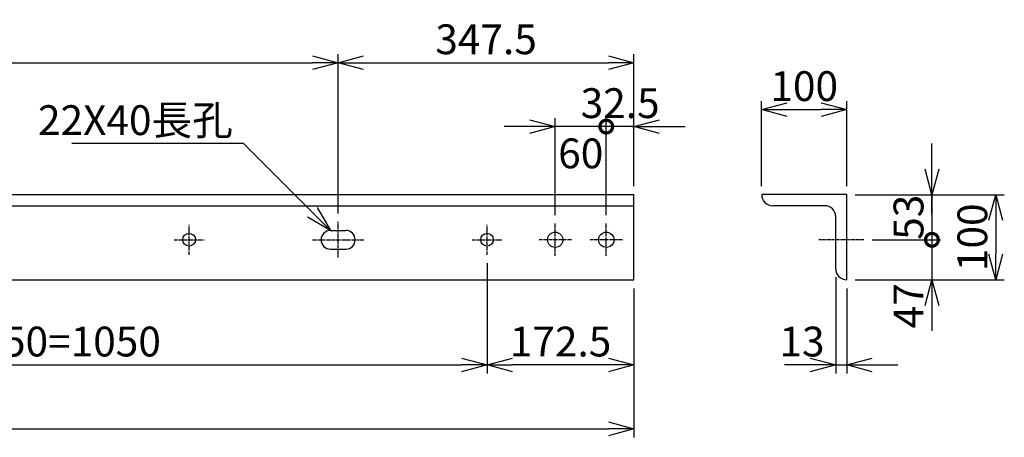
# Model space of a CAD drawing. Units: millimetres. Extents: x -77 to 9761, y 521 to 9264.
# Drawn here: x 4040 to 5196, y 521 to 1012 of the extents above; entities that cross this region are included whole.
import ezdxf

# ---------------------------------------------------------------- set-up
doc = ezdxf.new("R2010")
doc.units = ezdxf.units.MM
doc.header["$LTSCALE"] = 0.2
doc.linetypes.add('CENTER2', pattern=[28.575, 19.05, -3.175, 3.175, -3.175])
for name, color, linetype in [('CENTER', 6, 'CENTER2'), ('M', 82, 'Continuous'), ('TEXT', 150, 'Continuous')]:
    doc.layers.add(name, color=color, linetype=linetype)
doc.styles.add('NCE', font='romans.shx', dxfattribs={"width": 0.8, "bigfont": 'extfont.shx'})
doc.dimstyles.new('NCE_new_10', dxfattribs={"dimscale": 10, "dimtxt": 3.5, "dimasz": 3, "dimexe": 1, "dimexo": 1, "dimgap": 1, "dimtad": 1, "dimdsep": 46, "dimtxsty": 'NCE', "dimblk": 'OPEN30', "dimcen": 0, "dimclrd": 7, "dimclre": 7, "dimclrt": 256, "dimaunit": 1, "dimadec": 1, "dimazin": 0, "dimtfac": 1, "dimtix": 1, "dimtmove": 2, "dimatfit": 2, "dimldrblk": 'OPEN30', "dimfxl": 0, "dimtolj": 1, "dimtzin": 0, "dimarcsym": 0})

# ---------------------------------------------------------------- blocks, each defined once
blk = doc.blocks.new('_OPEN30')
at = {"color": 0, "linetype": 'ByBlock'}
for p, q in [((-1, 0.268), (0, 0)), ((0, 0), (-1, -0.268)), ((0, 0), (-1, 0))]:
    blk.add_line(p, q, dxfattribs=at)
blk = doc.blocks.new('*D150')
at = {"layer": 'TEXT', "color": 7, "lineweight": -2}
for p, q in [((3538.7, 725.7), (3538.7, 596.2)), ((4588.7, 725.7), (4588.7, 596.2)), ((3568.7, 606.2), (4558.7, 606.2))]:
    blk.add_line(p, q, dxfattribs=at)
at = {"layer": 'TEXT', "color": 7, "lineweight": -2, "xscale": 30, "yscale": 30, "zscale": 30, "rotation": 180}
blk.add_blockref('_OPEN30', (3538.7, 606.2), dxfattribs=at)
at = {"layer": 'TEXT', "color": 7, "lineweight": -2, "xscale": 30, "yscale": 30, "zscale": 30}
blk.add_blockref('_OPEN30', (4588.7, 606.2), dxfattribs=at)
at = {"layer": 'TEXT', "insert": (4063.7, 633.7), "char_height": 35, "attachment_point": 5, "style": 'NCE'}
blk.add_mtext('\\A1;3@350=1050', dxfattribs=at)
blk = doc.blocks.new('*D151')
at = {"layer": 'TEXT', "color": 7, "lineweight": -2}
for p, q in [((766.2, 696.2), (766.2, 521.2)), ((4761.2, 696.2), (4761.2, 521.2)), ((796.2, 531.2), (4731.2, 531.2))]:
    blk.add_line(p, q, dxfattribs=at)
at = {"layer": 'TEXT', "color": 7, "lineweight": -2, "xscale": 30, "yscale": 30, "zscale": 30, "rotation": 180}
blk.add_blockref('_OPEN30', (766.2, 531.2), dxfattribs=at)
at = {"layer": 'TEXT', "color": 7, "lineweight": -2, "xscale": 30, "yscale": 30, "zscale": 30}
blk.add_blockref('_OPEN30', (4761.2, 531.2), dxfattribs=at)
at = {"layer": 'TEXT', "insert": (2763.7, 558.7), "char_height": 35, "attachment_point": 5, "style": 'NCE'}
blk.add_mtext('\\A1;3995', dxfattribs=at)
blk = doc.blocks.new('*D153')
at = {"layer": 'TEXT', "color": 7, "lineweight": -2}
for p, q in [((2413.7, 784.2), (2413.7, 971.2)), ((2443.7, 961.2), (4383.7, 961.2)), ((4413.7, 784.2), (4413.7, 971.2))]:
    blk.add_line(p, q, dxfattribs=at)
at = {"layer": 'TEXT', "color": 7, "lineweight": -2, "xscale": 30, "yscale": 30, "zscale": 30, "rotation": 180}
blk.add_blockref('_OPEN30', (2413.7, 961.2), dxfattribs=at)
at = {"layer": 'TEXT', "color": 7, "lineweight": -2, "xscale": 30, "yscale": 30, "zscale": 30}
blk.add_blockref('_OPEN30', (4413.7, 961.2), dxfattribs=at)
at = {"layer": 'TEXT', "insert": (3413.7, 988.7), "char_height": 35, "attachment_point": 5, "style": 'NCE'}
blk.add_mtext('\\A1;2000', dxfattribs=at)
blk = doc.blocks.new('*D154')
at = {"layer": 'TEXT', "color": 7, "lineweight": -2}
for p, q in [((4413.7, 784.2), (4413.7, 971.2)), ((4443.7, 961.2), (4731.2, 961.2)), ((4761.2, 816.2), (4761.2, 971.2))]:
    blk.add_line(p, q, dxfattribs=at)
at = {"layer": 'TEXT', "color": 7, "lineweight": -2, "xscale": 30, "yscale": 30, "zscale": 30, "rotation": 180}
blk.add_blockref('_OPEN30', (4413.7, 961.2), dxfattribs=at)
at = {"layer": 'TEXT', "color": 7, "lineweight": -2, "xscale": 30, "yscale": 30, "zscale": 30}
blk.add_blockref('_OPEN30', (4761.2, 961.2), dxfattribs=at)
at = {"layer": 'TEXT', "insert": (4587.5, 988.7), "char_height": 35, "attachment_point": 5, "style": 'NCE'}
blk.add_mtext('\\A1;347.5', dxfattribs=at)
blk = doc.blocks.new('_DotSmall')
at = {"color": 0, "linetype": 'ByBlock', "const_width": 0.5}
blk.add_lwpolyline([(-0.0625, 0, 1), (0.0625, 0, 1)], format="xyb", close=True, dxfattribs=at)
blk = doc.blocks.new('*D155')
at = {"layer": 'TEXT', "color": 7, "lineweight": -2}
for p, q in [((5111.2, 836.2), (5111.2, 866.2)), ((5021.2, 806.2), (5121.2, 806.2)), ((5111.2, 806.2), (5111.2, 753.2)), ((5041.2, 753.2), (5121.2, 753.2)), ((5111.2, 753.2), (5111.2, 723.2))]:
    blk.add_line(p, q, dxfattribs=at)
at = {"layer": 'TEXT', "color": 7, "lineweight": -2, "xscale": 30, "yscale": 30, "zscale": 30}
for name, p, rotation in [('_OPEN30', (5111.2, 806.2), 270), ('_DotSmall', (5111.2, 753.2), 90)]:
    blk.add_blockref(name, p, dxfattribs=dict(at, rotation=rotation))
at = {"layer": 'TEXT', "insert": (5083.7, 779.7), "char_height": 35, "attachment_point": 5, "rotation": 90, "style": 'NCE'}
blk.add_mtext('\\A1;53', dxfattribs=at)
blk = doc.blocks.new('DOT+')
at = {"color": 7}
blk.add_line((-0.75, 0), (0.75, 0), dxfattribs=at)
blk.add_blockref('_DotSmall', (0, 0), dxfattribs=at)
blk = doc.blocks.new('*D156')
at = {"layer": 'TEXT', "color": 7, "lineweight": -2}
for p, q in [((5111.2, 783.2), (5111.2, 813.2)), ((5041.2, 753.2), (5121.2, 753.2)), ((5111.2, 753.2), (5111.2, 706.2)), ((5021.2, 706.2), (5121.2, 706.2)), ((5111.2, 676.2), (5111.2, 646.2))]:
    blk.add_line(p, q, dxfattribs=at)
at = {"layer": 'TEXT', "color": 7, "lineweight": -2, "xscale": 30, "yscale": 30, "zscale": 30}
for name, p, rotation in [('DOT+', (5111.2, 753.2), 270), ('_OPEN30', (5111.2, 706.2), 90)]:
    blk.add_blockref(name, p, dxfattribs=dict(at, rotation=rotation))
at = {"layer": 'TEXT', "insert": (5083.7, 675.7), "char_height": 35, "attachment_point": 5, "rotation": 90, "style": 'NCE'}
blk.add_mtext('\\A1;47', dxfattribs=at)
blk = doc.blocks.new('*D157')
at = {"layer": 'TEXT', "color": 7, "lineweight": -2}
for p, q in [((5021.2, 806.2), (5196.2, 806.2)), ((5186.2, 776.2), (5186.2, 736.2)), ((5021.2, 706.2), (5196.2, 706.2))]:
    blk.add_line(p, q, dxfattribs=at)
at = {"layer": 'TEXT', "color": 7, "lineweight": -2, "xscale": 30, "yscale": 30, "zscale": 30}
for p, rotation in [((5186.2, 806.2), 90), ((5186.2, 706.2), 270)]:
    blk.add_blockref('_OPEN30', p, dxfattribs=dict(at, rotation=rotation))
at = {"layer": 'TEXT', "insert": (5158.7, 756.2), "char_height": 35, "attachment_point": 5, "rotation": 90, "style": 'NCE'}
blk.add_mtext('\\A1;100', dxfattribs=at)
blk = doc.blocks.new('*D158')
at = {"layer": 'TEXT', "color": 7, "lineweight": -2}
for p, q in [((4998.2, 709.2), (4998.2, 596.2)), ((5011.2, 696.2), (5011.2, 596.2)), ((4968.2, 606.2), (4938.2, 606.2)), ((4998.2, 606.2), (5011.2, 606.2)), ((5041.2, 606.2), (5071.2, 606.2))]:
    blk.add_line(p, q, dxfattribs=at)
at = {"layer": 'TEXT', "color": 7, "lineweight": -2, "xscale": 30, "yscale": 30, "zscale": 30}
blk.add_blockref('_OPEN30', (4998.2, 606.2), dxfattribs=at)
at = {"layer": 'TEXT', "color": 7, "lineweight": -2, "xscale": 30, "yscale": 30, "zscale": 30, "rotation": 180}
blk.add_blockref('_OPEN30', (5011.2, 606.2), dxfattribs=at)
at = {"layer": 'TEXT', "insert": (4958.6, 633.7), "char_height": 35, "attachment_point": 5, "style": 'NCE'}
blk.add_mtext('\\A1;13', dxfattribs=at)
blk = doc.blocks.new('*D159')
at = {"layer": 'TEXT', "color": 7, "lineweight": -2}
for p, q in [((4588.7, 725.7), (4588.7, 596.2)), ((4761.2, 696.2), (4761.2, 596.2)), ((4731.2, 606.2), (4618.7, 606.2))]:
    blk.add_line(p, q, dxfattribs=at)
at = {"layer": 'TEXT', "color": 7, "lineweight": -2, "xscale": 30, "yscale": 30, "zscale": 30, "rotation": 180}
blk.add_blockref('_OPEN30', (4588.7, 606.2), dxfattribs=at)
at = {"layer": 'TEXT', "color": 7, "lineweight": -2, "xscale": 30, "yscale": 30, "zscale": 30}
blk.add_blockref('_OPEN30', (4761.2, 606.2), dxfattribs=at)
at = {"layer": 'TEXT', "insert": (4675, 633.7), "char_height": 35, "attachment_point": 5, "style": 'NCE'}
blk.add_mtext('\\A1;172.5', dxfattribs=at)
blk = doc.blocks.new('*D160')
at = {"layer": 'TEXT', "color": 7, "lineweight": -2}
for p, q in [((4911.2, 816.2), (4911.2, 916.2)), ((5011.2, 816.2), (5011.2, 916.2)), ((4941.2, 906.2), (4981.2, 906.2))]:
    blk.add_line(p, q, dxfattribs=at)
at = {"layer": 'TEXT', "color": 7, "lineweight": -2, "xscale": 30, "yscale": 30, "zscale": 30, "rotation": 180}
blk.add_blockref('_OPEN30', (4911.2, 906.2), dxfattribs=at)
at = {"layer": 'TEXT', "color": 7, "lineweight": -2, "xscale": 30, "yscale": 30, "zscale": 30}
blk.add_blockref('_OPEN30', (5011.2, 906.2), dxfattribs=at)
at = {"layer": 'TEXT', "insert": (4961.2, 933.7), "char_height": 35, "attachment_point": 5, "style": 'NCE'}
blk.add_mtext('\\A1;100', dxfattribs=at)
blk = doc.blocks.new('*D163')
at = {"layer": 'TEXT', "color": 7, "lineweight": -2}
for p, q in [((4728.7, 782.2), (4728.7, 896.2)), ((4761.2, 816.2), (4761.2, 896.2)), ((4728.7, 886.2), (4698.7, 886.2)), ((4761.2, 886.2), (4728.7, 886.2)), ((4791.2, 886.2), (4821.2, 886.2))]:
    blk.add_line(p, q, dxfattribs=at)
at = {"layer": 'TEXT', "color": 7, "lineweight": -2, "xscale": 30, "yscale": 30, "zscale": 30}
blk.add_blockref('_DotSmall', (4728.7, 886.2), dxfattribs=at)
at = {"layer": 'TEXT', "color": 7, "lineweight": -2, "xscale": 30, "yscale": 30, "zscale": 30, "rotation": 180}
blk.add_blockref('_OPEN30', (4761.2, 886.2), dxfattribs=at)
at = {"layer": 'TEXT', "insert": (4745, 913.7), "char_height": 35, "attachment_point": 5, "style": 'NCE'}
blk.add_mtext('\\A1;32.5', dxfattribs=at)
blk = doc.blocks.new('*D164')
at = {"layer": 'TEXT', "color": 7, "lineweight": -2}
for p, q in [((4668.7, 782.2), (4668.7, 896.2)), ((4728.7, 782.2), (4728.7, 896.2)), ((4638.7, 886.2), (4608.7, 886.2)), ((4728.7, 886.2), (4668.7, 886.2)), ((4758.7, 886.2), (4788.7, 886.2))]:
    blk.add_line(p, q, dxfattribs=at)
at = {"layer": 'TEXT', "color": 7, "lineweight": -2, "xscale": 30, "yscale": 30, "zscale": 30}
blk.add_blockref('_OPEN30', (4668.7, 886.2), dxfattribs=at)
at = {"layer": 'TEXT', "color": 7, "lineweight": -2, "xscale": 30, "yscale": 30, "zscale": 30, "rotation": 180}
blk.add_blockref('DOT+', (4728.7, 886.2), dxfattribs=at)
at = {"layer": 'TEXT', "insert": (4698.7, 854.7), "char_height": 35, "attachment_point": 5, "style": 'NCE'}
blk.add_mtext('\\A1;60', dxfattribs=at)

msp = doc.modelspace()

# ---------------------------------------------------------------- linework, layer by layer
at = {"layer": 'CENTER'}
for p, q in [((4238.719, 735.749), (4238.719, 770.749)), ((4413.719, 732.249), (4413.719, 774.249)), ((4588.719, 735.749), (4588.719, 770.749)), ((4668.719, 734.249), (4668.719, 772.249)), ((4728.719, 734.249), (4728.719, 772.249)), ((4221.219, 753.249), (4256.219, 753.249)), ((4383.719, 753.249), (4443.719, 753.249)), ((4571.219, 753.249), (4606.219, 753.249)), ((4687.719, 753.249), (4649.719, 753.249)), ((4747.719, 753.249), (4709.719, 753.249)), ((5031.219, 753.249), (4978.219, 753.249))]:
    msp.add_line(p, q, dxfattribs=at)
at = {"layer": 'M'}
for p, q in [((766.219, 806.249), (4761.219, 806.249)), ((4761.219, 706.249), (4761.219, 806.249)), ((4911.219, 806.249), (4911.219, 806.249)), ((5011.219, 806.249), (4911.219, 806.249)), ((5011.219, 706.249), (5011.219, 806.249)), ((766.219, 793.249), (4761.219, 793.249)), ((4985.219, 793.249), (4924.219, 793.249)), ((4998.219, 719.249), (4998.219, 780.249)), ((4404.719, 764.249), (4422.719, 764.249)), ((4404.719, 742.249), (4422.719, 742.249)), ((766.219, 706.249), (4761.219, 706.249)), ((5011.219, 706.249), (5011.219, 706.249))]:
    msp.add_line(p, q, dxfattribs=at)
for centre, radius in [((4238.719, 753.249), 7.5), ((4588.719, 753.249), 7.5), ((4668.719, 753.249), 9), ((4728.719, 753.249), 9)]:
    msp.add_circle(centre, radius, dxfattribs=at)
for centre, radius, start, end in [((4924.219, 806.249), 13, 180, 270), ((4985.219, 780.249), 13, 0, 90), ((4404.719, 753.249), 11, 90, 270), ((4422.719, 753.249), 11, 270, 90), ((5011.219, 719.249), 13, 180, 270)]:
    msp.add_arc(centre, radius, start, end, dxfattribs=at)

# ---------------------------------------------------------------- texts
at = {"layer": 'TEXT', "insert": (4290.036, 876.249), "char_height": 35, "attachment_point": 9, "style": 'NCE'}
msp.add_mtext('\\A1;22X40長孔', dxfattribs=at)

# ---------------------------------------------------------------- dimensions: what is measured, and where the dimension line sits
at = {"layer": 'TEXT'}
for base, p1, p2, picture, middle in [((4413.719, 961.249), (2413.719, 774.249), (4413.719, 774.249), '*D153', (3413.719, 988.749)), ((4761.219, 961.249), (4413.719, 774.249), (4761.219, 806.249), '*D154', (4587.469, 988.749)), ((5011.219, 906.249), (4911.219, 806.249), (5011.219, 806.249), '*D160', (4961.219, 933.749)), ((4761.219, 531.249), (766.219, 706.249), (4761.219, 706.249), '*D151', (2763.719, 558.749))]:
    dim = msp.add_linear_dim(base=base, p1=p1, p2=p2, dimstyle='NCE_new_10', dxfattribs=at)
    dim.commit()
    dim.dimension.update_dxf_attribs({"geometry": picture, "text_midpoint": middle})
for base, p1, p2, angle, override, picture, middle in [((4728.719, 886.249), (4761.219, 806.249), (4728.719, 772.249), 180, {"dimblk1": 'OPEN30', "dimblk2": 'DotSmall', "dimsah": 1}, '*D163', (4744.969, 913.749)), ((5111.219, 753.249), (5011.219, 806.249), (5031.219, 753.249), 90, {"dimblk1": 'OPEN30', "dimblk2": 'DotSmall', "dimsah": 1}, '*D155', (5083.719, 779.749)), ((4588.719, 606.249), (4761.219, 706.249), (4588.719, 735.749), 180, {"dimblk1": 'OPEN30', "dimblk2": 'OPEN30', "dimsah": 1}, '*D159', (4674.969, 633.749))]:
    dim = msp.add_linear_dim(base=base, p1=p1, p2=p2, angle=angle, dimstyle='NCE_new_10', override=override, dxfattribs=at)
    dim.commit()
    dim.dimension.update_dxf_attribs({"geometry": picture, "text_midpoint": middle})
for base, p1, p2, angle, picture, middle in [((4668.719, 886.249), (4728.719, 772.249), (4668.719, 772.249), 180, '*D164', (4698.719, 854.708)), ((5111.219, 706.249), (5031.219, 753.249), (5011.219, 706.249), 90, '*D156', (5083.719, 675.676))]:
    dim = msp.add_linear_dim(base=base, p1=p1, p2=p2, angle=angle, dimstyle='NCE_new_10', override={"dimblk1": 'DOT+', "dimblk2": 'OPEN30', "dimsah": 1}, dxfattribs=at)
    dim.commit()
    dim.dimension.update_dxf_attribs({"geometry": picture, "text_midpoint": middle, "dimtype": 160})
dim = msp.add_linear_dim(base=(5186.219, 706.249), p1=(5011.219, 806.249), p2=(5011.219, 706.249), angle=90, dimstyle='NCE_new_10', dxfattribs=at)
dim.commit()
dim.dimension.update_dxf_attribs({"geometry": '*D157', "text_midpoint": (5158.719, 756.249)})
dim = msp.add_linear_dim(base=(4588.719, 606.249), p1=(3538.719, 735.749), p2=(4588.719, 735.749), text='3@350=<>', dimstyle='NCE_new_10', dxfattribs=at)
dim.commit()
dim.dimension.update_dxf_attribs({"geometry": '*D150', "text_midpoint": (4063.719, 633.749)})
dim = msp.add_linear_dim(base=(5011.219, 606.249), p1=(4998.219, 719.249), p2=(5011.219, 706.249), dimstyle='NCE_new_10', dxfattribs=at)
dim.commit()
dim.dimension.update_dxf_attribs({"geometry": '*D158', "text_midpoint": (4958.642, 633.749), "dimtype": 160})

# ---------------------------------------------------------------- leaders
at = {"layer": 'TEXT', "annotation_type": 0, "has_hookline": 1, "hookline_direction": 1, "text_width": 189.067}
msp.add_leader([(4404.719, 764.249), (4302.719, 866.249), (4300.036, 866.249)], dimstyle='NCE_new_10', override={"dimgap": 1, "dimtad": 1}, dxfattribs=at)

doc.saveas('drawing.dxf')
